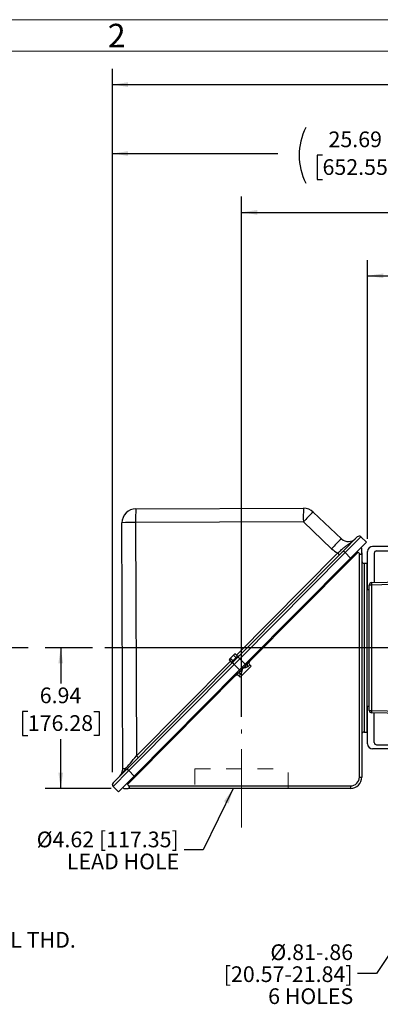
# Model space of a CAD drawing. Units: inches. Extents: x 0 to 16.8, y 0 to 10.8.
# Drawn here: x 9.9 to 12.2, y 4.5 to 10.8 of the extents above; entities that cross this region are included whole.
import ezdxf
from ezdxf.enums import TextEntityAlignment as Align

# ---------------------------------------------------------------- set-up
doc = ezdxf.new("R2010")
doc.units = ezdxf.units.IN
doc.header["$MEASUREMENT"] = 0
doc.header["$PDSIZE"] = -1
doc.linetypes.add('CENTERX2', pattern=[0.8, 0.5, -0.1, 0.1, -0.1])
doc.linetypes.add('HIDDEN', pattern=[0.075, 0.05, -0.025])
doc.layers.add('DIMENSION', color=5, linetype='Continuous')
doc.styles.add('SLDTEXTSTYLE0', font='TXT', dxfattribs={"width": 0.605})
doc.dimstyles.new('SLDDIMSTYLE1', dxfattribs={"dimtxt": 0.1, "dimasz": 0.1, "dimexe": 0, "dimexo": 0.0625, "dimgap": 0.025, "dimtad": 0, "dimtih": 1, "dimtoh": 1, "dimlfac": 7.75, "dimrnd": 1e-09, "dimzin": 12, "dimdsep": 46, "dimtxsty": 'SLDTEXTSTYLE0', "dimsah": 1, "dimcen": 0.09, "dimadec": 0, "dimazin": 3, "dimtfac": 1, "dimtofl": 0, "dimtmove": 0, "dimatfit": 3, "dimfxl": 1, "dimfrac": 2, "dimtolj": 1, "dimtzin": 12, "dimarcsym": 0})
doc.dimstyles.new('SLDDIMSTYLE6', dxfattribs={"dimtxt": 0.18, "dimasz": 0.1, "dimexe": 0, "dimexo": 0.0625, "dimgap": 0, "dimtad": 0, "dimtih": 1, "dimtoh": 1, "dimdec": 0, "dimrnd": 1e-09, "dimzin": 0, "dimdsep": 46, "dimtxsty": 'Standard', "dimsah": 1, "dimcen": 0.09, "dimadec": 0, "dimazin": 0, "dimtfac": 0.1, "dimtdec": 0, "dimtofl": 0, "dimtmove": 0, "dimatfit": 3, "dimfxl": 1, "dimfrac": 2, "dimtolj": 1, "dimtzin": 0, "dimarcsym": 0})

# ---------------------------------------------------------------- blocks, each defined once
blk = doc.blocks.new('B-Format-EN')
at = {"color": 7, "linetype": 'Continuous', "lineweight": 18}
for p, q in [((16.75, 10.75), (0.25, 10.75)), ((16.55, 10.55), (0.45, 10.55))]:
    blk.add_line(p, q, dxfattribs=at)
at = {"color": 7, "linetype": 'Continuous', "lineweight": 0, "insert": (10.5148, 10.7238), "char_height": 0.15, "attachment_point": 2, "style": 'SLDTEXTSTYLE0'}
blk.add_mtext('2', dxfattribs=at)
at = {"color": 7, "linetype": 'Continuous', "lineweight": 0, "style": 'SLDTEXTSTYLE0', "width": 0.605}
for tag, height, p in [('AUTOATTR11', 0.09, (6.5338, 1.7778)), ('AUTOATTR15', 0.09, (6.1799, 1.5279)), ('AUTOATTR7', 0.09, (11.8514, 1.5249)), ('AUTOATTR9', 0.09, (11.8514, 1.0255)), ('AUTOATTR2', 0.09, (13.1011, 1.0564)), ('AUTOATTR13', 0.15, (12.9559, 0.4361)), ('AUTOATTR3', 0.15, (14.1258, 0.4389)), ('AUTOATTR4', 0.09, (16.1008, 0.4908))]:
    blk.add_attdef(tag, text='', height=height, dxfattribs=at).set_placement(p, align=Align.BOTTOM_LEFT)
at = {"color": 7, "linetype": 'Continuous', "lineweight": 18, "style": 'SLDTEXTSTYLE0', "width": 0.605}
blk.add_attdef('AUTOATTR5', text='', height=0.15, dxfattribs=at).set_placement((14.265, 1.188), align=Align.BOTTOM_LEFT)
at = {"color": 7, "linetype": 'Continuous', "lineweight": 0}
for tag in ['AUTOATTR12', 'AUTOATTR14', 'AUTOATTR16', 'AUTOATTR17', 'AUTOATTR0', 'AUTOATTR1', 'AUTOATTR10']:
    blk.add_attdef(tag, (0, 0), '', height=1, dxfattribs=at)
blk = doc.blocks.new('SW_NOTE_6')
at = {"layer": 'DIMENSION', "color": 0, "char_height": 0.1, "attachment_point": 1, "style": 'SLDTEXTSTYLE0'}
for s, insert in [('1/2-13UNC-2B', (0.0213, 0.1903)), ('.75 [19.05] FULL THD.', (0.0213, 0.0503)), ('BOTH SIDES', (0.0213, -0.0897))]:
    blk.add_mtext(s, dxfattribs=dict(at, insert=insert))
blk = doc.blocks.new('_D_17')
at = {"layer": 'DIMENSION'}
for p, q in [((11.3106, 6.3105), (11.3106, 9.6231)), ((13.8023, 8.6281), (13.8023, 9.6231)), ((11.3106, 9.5231), (12.2876, 9.5231)), ((12.5734, 9.5115), (12.539, 9.5115)), ((12.539, 9.5115), (12.539, 9.358)), ((12.9935, 9.5115), (13.0279, 9.5115)), ((13.0279, 9.5115), (13.0279, 9.358)), ((13.8023, 9.5231), (13.2793, 9.5231)), ((12.539, 9.358), (12.5734, 9.358)), ((13.0279, 9.358), (12.9935, 9.358))]:
    blk.add_line(p, q, dxfattribs=at)
for centre, start, end in [((12.8195, 9.5116), 153.43495, 206.56505), ((12.7474, 9.5116), 333.43495, 26.56505)]:
    blk.add_arc(centre, 0.3947, start, end, dxfattribs=at)
for points in [[(11.3106, 9.5231), (11.4106, 9.5081), (11.4106, 9.5381)], [(13.8023, 9.5231), (13.7023, 9.5381), (13.7023, 9.5081)]]:
    blk.add_solid(points, dxfattribs=at)
at = {"layer": 'DIMENSION', "char_height": 0.1, "attachment_point": 1, "style": 'SLDTEXTSTYLE0'}
for s, insert in [('19.31', (12.6116, 9.6633)), ('490.47', (12.5734, 9.4869))]:
    blk.add_mtext(s, dxfattribs=dict(at, insert=insert))
blk = doc.blocks.new('_D_18')
at = {"layer": 'DIMENSION'}
for p, q in [((10.4873, 5.9591), (10.4873, 9.9979)), ((13.8023, 8.6281), (13.8023, 9.9979)), ((10.4873, 9.8979), (11.5409, 9.8979)), ((11.8267, 9.8863), (11.7923, 9.8863)), ((11.7923, 9.8863), (11.7923, 9.7328)), ((12.2468, 9.8863), (12.2812, 9.8863)), ((12.2812, 9.8863), (12.2812, 9.7328)), ((13.8023, 9.8979), (12.5326, 9.8979)), ((11.7923, 9.7328), (11.8267, 9.7328)), ((12.2812, 9.7328), (12.2468, 9.7328))]:
    blk.add_line(p, q, dxfattribs=at)
for centre, start, end in [((12.0728, 9.8864), 153.43495, 206.56505), ((12.0007, 9.8864), 333.43495, 26.56505)]:
    blk.add_arc(centre, 0.3947, start, end, dxfattribs=at)
for points in [[(10.4873, 9.8979), (10.5873, 9.8829), (10.5873, 9.9129)], [(13.8023, 9.8979), (13.7023, 9.9129), (13.7023, 9.8829)]]:
    blk.add_solid(points, dxfattribs=at)
at = {"layer": 'DIMENSION', "char_height": 0.1, "attachment_point": 1, "style": 'SLDTEXTSTYLE0'}
for s, insert in [('25.69', (11.8649, 10.0381)), ('652.55', (11.8267, 9.8617))]:
    blk.add_mtext(s, dxfattribs=dict(at, insert=insert))
blk = doc.blocks.new('_D_22')
at = {"layer": 'DIMENSION'}
for p, q in [((10.3596, 6.7508), (10.0579, 6.7508)), ((10.1579, 6.7508), (10.1579, 6.5224)), ((9.9478, 6.3458), (9.9134, 6.3458)), ((9.9134, 6.3458), (9.9134, 6.1923)), ((10.3679, 6.3458), (10.4023, 6.3458)), ((10.4023, 6.3458), (10.4023, 6.1923)), ((9.9134, 6.1923), (9.9478, 6.1923)), ((10.1579, 5.8553), (10.1579, 6.1694)), ((10.4023, 6.1923), (10.3679, 6.1923)), ((10.4793, 5.8553), (10.0579, 5.8553))]:
    blk.add_line(p, q, dxfattribs=at)
for points in [[(10.1579, 6.7508), (10.1429, 6.6508), (10.1729, 6.6508)], [(10.1579, 5.8553), (10.1729, 5.9553), (10.1429, 5.9553)]]:
    blk.add_solid(points, dxfattribs=at)
at = {"layer": 'DIMENSION', "char_height": 0.1, "attachment_point": 1, "style": 'SLDTEXTSTYLE0'}
for s, insert in [('6.94', (10.0242, 6.4976)), ('176.28', (9.9478, 6.3212))]:
    blk.add_mtext(s, dxfattribs=dict(at, insert=insert))
blk = doc.blocks.new('_D_25')
at = {"layer": 'DIMENSION'}
for p, q in [((10.4873, 5.9591), (10.4873, 10.4368)), ((15.5691, 7.1521), (15.5691, 10.4368)), ((10.4873, 10.3368), (12.5617, 10.3368)), ((12.8475, 10.3252), (12.8131, 10.3252)), ((12.8131, 10.3252), (12.8131, 10.1717)), ((13.344, 10.3252), (13.3784, 10.3252)), ((13.3784, 10.3252), (13.3784, 10.1717)), ((15.5691, 10.3368), (13.6298, 10.3368)), ((12.8131, 10.1717), (12.8475, 10.1717)), ((13.3784, 10.1717), (13.344, 10.1717))]:
    blk.add_line(p, q, dxfattribs=at)
for centre, start, end in [((13.0936, 10.3253), 153.43495, 206.56505), ((13.0979, 10.3253), 333.43495, 26.56505)]:
    blk.add_arc(centre, 0.3947, start, end, dxfattribs=at)
for points in [[(10.4873, 10.3368), (10.5873, 10.3218), (10.5873, 10.3518)], [(15.5691, 10.3368), (15.4691, 10.3518), (15.4691, 10.3218)]]:
    blk.add_solid(points, dxfattribs=at)
at = {"layer": 'DIMENSION', "char_height": 0.1, "attachment_point": 1, "style": 'SLDTEXTSTYLE0'}
for s, insert in [('39.38', (12.9239, 10.477)), ('1000.35', (12.8475, 10.3006))]:
    blk.add_mtext(s, dxfattribs=dict(at, insert=insert))
blk = doc.blocks.new('_D_26')
at = {"layer": 'DIMENSION'}
for p, q in [((12.1139, 7.4437), (12.1139, 9.2193)), ((15.4906, 7.4424), (15.4906, 9.2193)), ((12.1139, 9.1193), (12.903, 9.1193)), ((13.1888, 9.1077), (13.1544, 9.1077)), ((13.1544, 9.1077), (13.1544, 8.9542)), ((13.6089, 9.1077), (13.6433, 9.1077)), ((13.6433, 9.1077), (13.6433, 8.9542)), ((15.4906, 9.1193), (13.8947, 9.1193)), ((13.1544, 8.9542), (13.1888, 8.9542)), ((13.6433, 8.9542), (13.6089, 8.9542))]:
    blk.add_line(p, q, dxfattribs=at)
for centre, start, end in [((13.4349, 9.1078), 153.43495, 206.56505), ((13.3628, 9.1078), 333.43495, 26.56505)]:
    blk.add_arc(centre, 0.3947, start, end, dxfattribs=at)
for points in [[(12.1139, 9.1193), (12.2139, 9.1043), (12.2139, 9.1343)], [(15.4906, 9.1193), (15.3906, 9.1343), (15.3906, 9.1043)]]:
    blk.add_solid(points, dxfattribs=at)
at = {"layer": 'DIMENSION', "char_height": 0.1, "attachment_point": 1, "style": 'SLDTEXTSTYLE0'}
for s, insert in [('26.17', (13.227, 9.2595)), ('664.71', (13.1888, 9.0831))]:
    blk.add_mtext(s, dxfattribs=dict(at, insert=insert))
blk = doc.blocks.new('SW_NOTE_7')
at = {"layer": 'DIMENSION', "color": 0, "char_height": 0.1, "attachment_point": 3, "style": 'SLDTEXTSTYLE0'}
for s, insert in [('Ø4.62 [117.35]', (-0.0352, 0.1171)), ('LEAD HOLE', (-0.0318, -0.0229))]:
    blk.add_mtext(s, dxfattribs=dict(at, insert=insert))
blk = doc.blocks.new('SW_NOTE_8')
at = {"layer": 'DIMENSION', "color": 0, "char_height": 0.1, "attachment_point": 3, "style": 'SLDTEXTSTYLE0'}
for s, insert in [('Ø.81-.86', (-0.029, 0.1849)), ('[20.57-21.84]', (-0.0323, 0.0449)), ('6 HOLES', (-0.028, -0.0951))]:
    blk.add_mtext(s, dxfattribs=dict(at, insert=insert))

msp = doc.modelspace()

# ---------------------------------------------------------------- linework, layer by layer
at = {"color": 7, "linetype": 'Continuous', "lineweight": 18}
msp.add_line((16.55, 10.55), (0.45, 10.55), dxfattribs=at)
at = {"color": 7, "linetype": 'Continuous', "lineweight": 25}
for p, q in [((10.63684, 7.635489), (11.705776, 7.638972)), ((11.767141, 7.614721), (11.947596, 7.44459)), ((10.553205, 5.978752), (10.548099, 7.546167)), ((11.704413, 7.551583), (10.635477, 7.5481)), ((10.635477, 7.5481), (10.640319, 6.06191)), ((11.884868, 7.381451), (11.704413, 7.551583)), ((11.958772, 7.366696), (12.048034, 7.456542)), ((12.070541, 7.45691), (11.970707, 7.356424)), ((12.106067, 7.423416), (12.005396, 7.322086)), ((12.070541, 7.45691), (12.106067, 7.423416)), ((11.286985, 6.690517), (11.958772, 7.366696)), ((11.970707, 7.356424), (11.29892, 6.680245)), ((11.935579, 7.343352), (11.924437, 7.354422)), ((11.970707, 7.356424), (12.005396, 7.322086)), ((12.004181, 7.309696), (12.053277, 7.359113)), ((12.053277, 7.359113), (12.061609, 7.350835)), ((12.061609, 5.927601), (12.061609, 7.350835)), ((12.071509, 7.388632), (12.077093, 7.383085)), ((12.077093, 7.354063), (12.077093, 7.383085)), ((12.077093, 7.354063), (12.077093, 5.927601)), ((12.11388, 7.121149), (12.11388, 7.36373)), ((12.25946, 7.395988), (12.146138, 7.395988)), ((12.156068, 7.352117), (12.156068, 7.165605)), ((12.171552, 7.367601), (12.259293, 7.367601)), ((11.333609, 6.645908), (12.005396, 7.322086)), ((11.348329, 6.649556), (12.004181, 7.309696)), ((12.109351, 7.287601), (12.092577, 7.287601)), ((12.109351, 7.287601), (12.109351, 6.214053)), ((12.124835, 6.351951), (12.124835, 7.149703)), ((12.139914, 7.149703), (12.124835, 7.149703)), ((12.139914, 7.165182), (12.453952, 7.173405)), ((12.44421, 7.157671), (12.139914, 7.149703)), ((12.139914, 7.149703), (12.139914, 6.351951)), ((12.109351, 7.121149), (12.124835, 7.121149)), ((11.265229, 6.710361), (11.233059, 6.67798)), ((11.269814, 6.712595), (11.265229, 6.710361)), ((11.269814, 6.712594), (11.285674, 6.696838)), ((10.581257, 5.980176), (11.253044, 6.656355)), ((11.233059, 6.67798), (11.230855, 6.673381)), ((11.230856, 6.673381), (11.246715, 6.657625)), ((11.24065, 6.68313), (11.256525, 6.667358)), ((11.253044, 6.656355), (11.286985, 6.690517)), ((11.26013, 6.702736), (11.276004, 6.686965)), ((11.29892, 6.680245), (11.263394, 6.644487)), ((11.29892, 6.680245), (11.333609, 6.645908)), ((11.334689, 6.635828), (11.348329, 6.649556)), ((11.263394, 6.644487), (10.591607, 5.968308)), ((10.62617, 5.933844), (11.297957, 6.610023)), ((10.632163, 5.928709), (11.2853, 6.586115)), ((11.263394, 6.644487), (11.297957, 6.610023)), ((11.2853, 6.586115), (11.29895, 6.599854)), ((11.333609, 6.645908), (11.297957, 6.610023)), ((11.29895, 6.599854), (11.316814, 6.617835)), ((11.371515, 6.632617), (11.302399, 6.56305)), ((11.316814, 6.617835), (11.334689, 6.635828)), ((11.362362, 6.641712), (11.351751, 6.631031)), ((11.371515, 6.632617), (11.362362, 6.641712)), ((11.303849, 6.582816), (11.293246, 6.572144)), ((11.302399, 6.56305), (11.293246, 6.572144)), ((12.109351, 6.379214), (12.124835, 6.379214)), ((12.11388, 6.139214), (12.11388, 6.379214)), ((12.124835, 6.351951), (12.139914, 6.351951)), ((12.139914, 6.351951), (12.44421, 6.343982)), ((12.453952, 6.328249), (12.139914, 6.336472)), ((12.156068, 6.148246), (12.156068, 6.336049)), ((12.092577, 6.214053), (12.109351, 6.214053)), ((12.258921, 6.106956), (12.146138, 6.106956)), ((12.171552, 6.132762), (12.25981, 6.132762)), ((10.651462, 6.05084), (10.640319, 6.06191)), ((10.591607, 5.968308), (10.491773, 5.867822)), ((10.491995, 5.89033), (10.581257, 5.980176)), ((10.591607, 5.968308), (10.62617, 5.933844)), ((10.62617, 5.933844), (10.525498, 5.832514)), ((10.583069, 5.879293), (10.632163, 5.928709)), ((12.061609, 5.927601), (12.077093, 5.927601)), ((10.491773, 5.867822), (10.525498, 5.832514)), ((10.55369, 5.86089), (10.559274, 5.855343)), ((10.559274, 5.855343), (10.588456, 5.855343)), ((10.59159, 5.870827), (10.583069, 5.879293)), ((12.004835, 5.855343), (10.588456, 5.855343)), ((10.59159, 5.870827), (12.004835, 5.870827)), ((12.004835, 5.870827), (12.004835, 5.855343))]:
    msp.add_line(p, q, dxfattribs=at)
at = {"color": 8, "linetype": 'Continuous', "lineweight": 25}
for p, q in [((11.278351, 6.704113), (11.924437, 7.354422)), ((11.998598, 7.315244), (12.004181, 7.309696)), ((12.092577, 7.287601), (12.092577, 6.214053)), ((10.640319, 6.06191), (11.239392, 6.664899)), ((11.293366, 6.605402), (11.29895, 6.599854)), ((11.329106, 6.641375), (11.334689, 6.635828)), ((10.62658, 5.934256), (10.632163, 5.928709))]:
    msp.add_line(p, q, dxfattribs=at)
at = {"color": 7, "linetype": 'HIDDEN', "lineweight": 18}
for p, q in [((11.012577, 5.980504), (11.608482, 5.980504)), ((11.012577, 5.980504), (11.012577, 5.855343)), ((11.608706, 5.855343), (11.608706, 5.980504)), ((11.012577, 5.855343), (11.608482, 5.855343))]:
    msp.add_line(p, q, dxfattribs=at)
at = {"color": 7, "linetype": 'Continuous', "lineweight": 25}
for centre, radius, start, end in [((10.63713, 7.546457), 0.089032, 90.1866739, 180.1866739), ((11.809764, 7.573486), 1.174561, 176.9740627, 181.2384619), ((12.878699, 7.576969), 1.174561, 176.9740627, 181.2384619), ((12.28211, 7.040367), 0.771412, 131.8795833, 138.4937645), ((11.706066, 7.54994), 0.089032, 46.6866739, 90.1866739), ((10.617743, 6.373673), 1.174561, 89.1348859, 93.3992851), ((12.059476, 7.445174), 0.016129, 46.6866739, 135.1866739), ((12.462565, 6.870235), 0.771412, 131.8795833, 138.4937645), ((11.991853, 7.491532), 0.064516, 226.6866739, 315.1866739), ((11.9902, 7.493175), 0.153548, 226.6866739, 244.6409175), ((11.928071, 7.318955), 0.05676, 41.3089337, 57.2559927), ((12.146138, 7.36373), 0.032258, 90, 180), ((12.171552, 7.352117), 0.015484, 90, 180), ((12.092577, 7.303085), 0.015484, 180, 270), ((12.140319, 7.149703), 0.015484, 91.5, 180), ((12.287857, 7.157442), 0.148146, 177.0054515, 182.9945485), ((11.258731, 6.652925), 0.012903, 159.1951951, 195.1866739), ((11.300584, 6.687366), 0.05676, 213.1173551, 229.0644141), ((11.290451, 6.684853), 0.012903, 75.1866739, 112.4713552), ((11.256284, 6.642777), 0.05676, 41.3089337, 57.2559927), ((11.359932, 6.642121), 0.013781, 147.3503934, 233.5824378), ((11.373275, 6.652696), 0.015484, 135.1866739, 225.1866739), ((11.292813, 6.574562), 0.013782, 36.796302, 123.0347918), ((11.29395, 6.565525), 0.034692, 61.4298037, 81.7140847), ((11.368977, 6.641045), 0.034683, 188.6517078, 208.952601), ((11.282333, 6.56116), 0.015484, 45.1866739, 135.1866739), ((12.140319, 6.351951), 0.015484, 180, 268.5), ((12.287857, 6.344211), 0.148146, 177.0054515, 182.9945485), ((12.092577, 6.198569), 0.015484, 90, 180), ((12.171552, 6.148246), 0.015484, 180, 270), ((12.146138, 6.139214), 0.032258, 180, 270), ((10.48869, 5.978542), 0.064516, 315.1866739, 0.1866739), ((10.569224, 5.859022), 0.120796, 89.0801948, 97.6204752), ((10.56157, 5.975321), 0.010589, 320.4096395, 25.039923), ((10.628797, 6.011187), 0.05676, 213.1173551, 229.0644141), ((12.004835, 5.927601), 0.056774, 270, 0), ((12.004835, 5.927601), 0.072258, 270, 0), ((10.503437, 5.878962), 0.016129, 135.1866739, 223.6866739)]:
    msp.add_arc(centre, radius, start, end, dxfattribs=at)
msp.add_ellipse((10.64196, 6.06416), major_axis=(0.088689, 0.105451), ratio=0.00140026, start_param=3.78633378, end_param=4.69222409, dxfattribs=at)
for points, knots in [([(11.924437, 7.354422), (11.928459, 7.35802), (11.936593, 7.365297), (11.950449, 7.377264), (11.965783, 7.389933), (11.981836, 7.402321), (11.997045, 7.413339), (12.011388, 7.423645), (12.025057, 7.434272), (12.033554, 7.441969), (12.037598, 7.446038), (12.037622, 7.446061)], [0, 0, 0, 0, 0.09315112, 0.18837085, 0.32320255, 0.46165657, 0.59538606, 0.72922937, 0.86424845, 0.99922044, 1, 1, 1, 1]), ([(12.061609, 7.350835), (12.062746, 7.349797), (12.064748, 7.347969), (12.06795, 7.346313), (12.070675, 7.345759), (12.073139, 7.34615), (12.075412, 7.347735), (12.076857, 7.350515), (12.077017, 7.352927), (12.077093, 7.354063)], [0, 0, 0, 0, 0.16252435, 0.28622575, 0.39079179, 0.49538047, 0.6297518, 0.82551875, 1, 1, 1, 1]), ([(11.269814, 6.712594), (11.267775, 6.711425), (11.263631, 6.709049), (11.261309, 6.704863), (11.26013, 6.702736)], [0, 0, 0, 0, 0.49197174, 1, 1, 1, 1]), ([(11.24065, 6.68313), (11.238594, 6.681979), (11.234415, 6.679641), (11.232055, 6.67549), (11.230856, 6.673381)], [0, 0, 0, 0, 0.492044893, 1, 1, 1, 1]), ([(11.26013, 6.702736), (11.256946, 6.700318), (11.250499, 6.695421), (11.244398, 6.688367), (11.241335, 6.684086), (11.24065, 6.68313)], [0, 0, 0, 0, 0.43113473, 0.87286015, 1, 1, 1, 1]), ([(11.256525, 6.667358), (11.255089, 6.666494), (11.252191, 6.664747), (11.248938, 6.661434), (11.247395, 6.658791), (11.246715, 6.657625)], [0, 0, 0, 0, 0.35407637, 0.715106964, 1, 1, 1, 1]), ([(11.276004, 6.686965), (11.273017, 6.684634), (11.269365, 6.681783), (11.263833, 6.676207), (11.259949, 6.672317), (11.257317, 6.668506), (11.256525, 6.667358)], [0, 0, 0, 0, 0.408816723, 0.499756254, 0.849364767, 1, 1, 1, 1]), ([(11.285674, 6.696838), (11.284184, 6.695877), (11.281176, 6.693937), (11.277926, 6.690616), (11.276538, 6.687978), (11.276004, 6.686965)], [0, 0, 0, 0, 0.37681438, 0.76064288, 1, 1, 1, 1]), ([(11.310541, 6.595992), (11.31039, 6.595562), (11.309006, 6.59162), (11.307104, 6.586647), (11.304509, 6.583593), (11.303849, 6.582816)], [0, 0, 0, 0, 0.08364582, 0.76685145, 1, 1, 1, 1]), ([(11.316814, 6.617835), (11.316804, 6.617798), (11.315499, 6.612829), (11.313559, 6.605244), (11.311303, 6.598328), (11.310541, 6.595992)], [0, 0, 0, 0, 0.00498151, 0.66385256, 1, 1, 1, 1]), ([(11.338629, 6.624256), (11.336294, 6.623477), (11.329388, 6.621173), (11.321811, 6.619182), (11.316851, 6.617845), (11.316814, 6.617835)], [0, 0, 0, 0, 0.33657846, 0.99502173, 1, 1, 1, 1]), ([(11.351751, 6.631031), (11.35098, 6.630367), (11.347948, 6.627756), (11.342994, 6.625821), (11.339063, 6.624411), (11.338629, 6.624256)], [0, 0, 0, 0, 0.23280117, 0.91544517, 1, 1, 1, 1]), ([(10.534458, 5.933071), (10.534481, 5.933094), (10.538519, 5.93716), (10.546211, 5.945717), (10.557994, 5.961178), (10.566335, 5.972975), (10.571163, 5.979803)], [0, 0, 0, 0, 0.0017065, 0.29681262, 0.59298371, 1, 1, 1, 1]), ([(10.588456, 5.855343), (10.590268, 5.855522), (10.593023, 5.855793), (10.5956, 5.85794), (10.596685, 5.860245), (10.596641, 5.862944), (10.595487, 5.866031), (10.593671, 5.868661), (10.592142, 5.870252), (10.59159, 5.870827)], [0, 0, 0, 0, 0.27735937, 0.4214733, 0.54163527, 0.6626516, 0.76588582, 0.91548071, 1, 1, 1, 1])]:
    msp.add_open_spline(points, degree=3, knots=knots, dxfattribs=at)
at = {"color": 7, "linetype": 'Continuous', "lineweight": 0}
msp.add_point((10.487308, 5.879121), dxfattribs=at)
at = {"layer": 'DIMENSION'}
for p, q in [((9.950404, 6.750827), (1.611304, 6.750827)), ((13.802254, 6.750827), (10.439554, 6.750827))]:
    msp.add_line(p, q, dxfattribs=at)
at = {"layer": 'DIMENSION', "linetype": 'CENTERX2', "lineweight": 18}
msp.add_line((11.310641, 5.605343), (11.310641, 6.230504), dxfattribs=at)

# ---------------------------------------------------------------- block references
at = {"color": 7, "linetype": 'Continuous'}
msp.add_blockref('B-Format-EN', (0, 0), dxfattribs=at)
at = {"layer": 'DIMENSION'}
for name, p in [('SW_NOTE_7', (10.945353, 5.463)), ('SW_NOTE_6', (8.884106, 4.89067)), ('SW_NOTE_8', (12.050478, 4.67718))]:
    msp.add_blockref(name, p, dxfattribs=at)

# ---------------------------------------------------------------- dimensions: what is measured, and where the dimension line sits
for base, p1, p2, picture, middle in [((15.569093, 10.336763), (10.487308, 5.879121), (15.569093, 7.072101), '_D_25', (13.095785, 10.336763)), ((13.802254, 9.897868), (10.487308, 5.879121), (13.802254, 8.548067), '_D_18', (12.036749, 9.897868)), ((11.310641, 9.523075), (13.802254, 8.548067), (11.310641, 6.230504), '_D_17', (12.783468, 9.523075)), ((15.490628, 9.119264), (12.11388, 7.36373), (15.490628, 7.36244), '_D_26', (13.39884, 9.119264))]:
    dim = msp.add_linear_dim(base=base, p1=p1, p2=p2, text='(<>)', dimstyle='SLDDIMSTYLE1', dxfattribs=at)
    dim.commit()
    dim.dimension.update_dxf_attribs({"geometry": picture, "text_midpoint": middle, "dimtype": 160})
dim = msp.add_linear_dim(base=(10.157875, 5.855343), p1=(10.439554, 6.750827), p2=(10.559274, 5.855343), angle=90, dimstyle='SLDDIMSTYLE1', dxfattribs=at)
dim.commit()
dim.dimension.update_dxf_attribs({"geometry": '_D_22', "text_midpoint": (10.157875, 6.345897), "dimtype": 160})

# ---------------------------------------------------------------- leaders
for points in [[(11.25725, 5.855343), (11.065353, 5.463), (10.945353, 5.463)], [(12.607332, 5.335343), (12.170478, 4.67718), (12.050478, 4.67718)]]:
    msp.add_leader(points, dimstyle='SLDDIMSTYLE6', dxfattribs=at)

doc.saveas('drawing.dxf')
